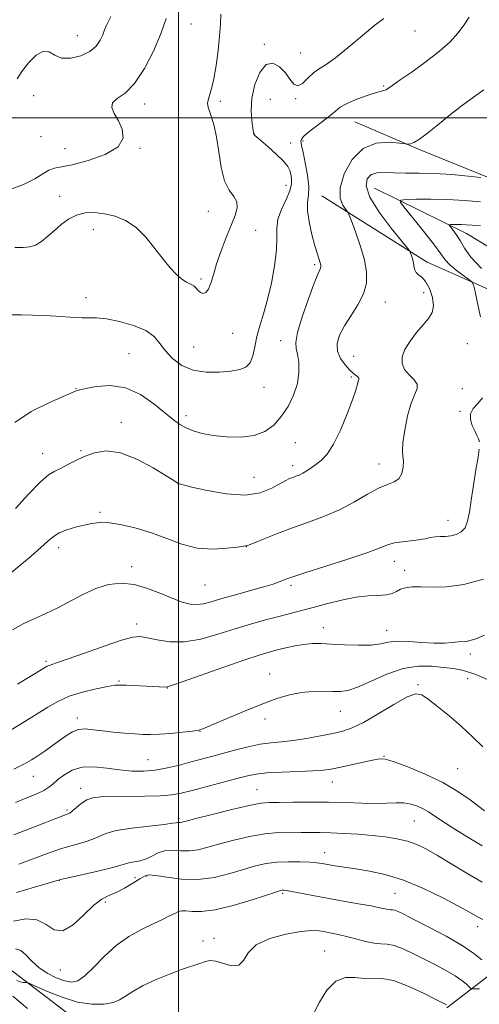
# Model space of a CAD drawing. Extents: x 2127300 to 2130200, y 362300 to 365200.
# Drawn here: x 2129444 to 2129607, y 363185 to 363535 of the extents above; entities that cross this region are included whole.
import ezdxf

# ---------------------------------------------------------------- set-up
doc = ezdxf.new("R2010")
doc.units = 0
doc.header["$MEASUREMENT"] = 0
doc.linetypes.add('rvrstm', pattern=[117.1, 50, -3.9, 0.5, -3.9, 0.5, -3.9, 0.5, -3.9, 50])
for name, color, linetype, lineweight in [('32000', 7, 'Continuous', 0), ('DTM HARD BREAKLINE', 7, 'Continuous', 0), ('DTM SPOT ELEVATION', 2, 'Continuous', 13), ('INDEX CONTOUR', 41, 'Continuous', 13), ('INTERMEDIATE CONTOUR', 44, 'Continuous', 0), ('STREAM - RIVER SINGLE LINE', 142, 'rvrstm', 0)]:
    doc.layers.add(name, color=color, linetype=linetype, lineweight=lineweight)

msp = doc.modelspace()

# ---------------------------------------------------------------- linework, layer by layer
at = {"layer": '32000', "flags": 128}
for points in [[(2129500, 365000), (2129500, 362500)], [(2130000, 363500), (2127500, 363500)]]:
    msp.add_lwpolyline(points, dxfattribs=at)
at = {"layer": 'DTM HARD BREAKLINE'}
for points in [[(2129818.46, 363521.92, 980.67), (2129838.53, 363502.01, 977.54), (2129850.28, 363491.4, 977.01), (2129846.78, 363482.58, 977.47), (2129829.67, 363482.62, 979.74), (2129809.83, 363496.76, 982.76), (2129799.82, 363505.99, 987.16), (2129776.6, 363502.41, 991.56), (2129751.39, 363494.17, 997.74), (2129728.77, 363481.7, 1004.2), (2129712.31, 363459.6, 1007.89), (2129661.83, 363462.87, 1012.23), (2129620.16, 363474.69, 1017.34), (2129585.13, 363488.95, 1019.79), (2129562.58, 363498.64, 1020.99)], [(2129595.2, 363184.11, 993.84), (2129611.09, 363196.31, 997.78), (2129625.68, 363217.14, 1001.68), (2129642.72, 363242.63, 1004.38), (2129666.33, 363272.73, 1004.98), (2129692.38, 363295.94, 1002.82), (2129720.15, 363306.21, 1002.85), (2129742.25, 363313.84, 1001.4), (2129758.02, 363329.17, 1001.65), (2129760.9, 363359.4, 1001.82), (2129771.48, 363377.9, 1001.08), (2129784.87, 363392.41, 1000.3), (2129786.17, 363408.12, 1000.76), (2129777.12, 363429.44, 1002.04), (2129769.5, 363439.25, 1003.88), (2129748.32, 363438.64, 1005.34), (2129704.8, 363424.61, 1007.68), (2129671.35, 363423.75, 1013.01), (2129629.64, 363430.5, 1013.79), (2129588.19, 363448.84, 1017.44), (2129550.86, 363472.39, 1020.85)], [(2129439.48, 363198.34, 996.68), (2129470.3, 363174.76, 993.59)]]:
    msp.add_polyline3d(points, dxfattribs=at)
at = {"layer": 'DTM SPOT ELEVATION'}
for p in [(2129504.43, 363533.29, 1027.17), (2129583.89, 363530.85, 1023.27), (2129464, 363529.15, 1030.87), (2129530.38, 363526.07, 1024.27), (2129543.32, 363523.01, 1024.97), (2129572.77, 363511.33, 1022.17), (2129448.49, 363507.86, 1028.97), (2129514.83, 363505.84, 1025.67), (2129532.51, 363506.61, 1022.67), (2129541.54, 363506.82, 1023.87), (2129487.97, 363504.95, 1027.47), (2129451.1, 363493.3, 1029.57), (2129526.9, 363494.24, 1023.97), (2129544.1, 363491.79, 1021.74), (2129459.6, 363489.06, 1029.07), (2129486.25, 363489.23, 1027.87), (2129539.82, 363491.11, 1023.14), (2129538.17, 363476.01, 1024.84), (2129457.75, 363472.21, 1026.47), (2129510.56, 363466.78, 1026.87), (2129469.76, 363460.28, 1025.47), (2129527.37, 363460.13, 1025.17), (2129548.34, 363447.92, 1022.27), (2129507.93, 363442.84, 1026.27), (2129467.12, 363436.14, 1024.57), (2129587, 363437.94, 1018.64), (2129573.33, 363434.62, 1019.27), (2129519.16, 363423.54, 1025.27), (2129505.29, 363418.73, 1025.07), (2129536.23, 363420.89, 1022.57), (2129602.53, 363419.82, 1016.64), (2129482.41, 363416.26, 1022.87), (2129562.11, 363415.42, 1018.97), (2129561.29, 363408, 1020.27), (2129463.58, 363403.9, 1022.07), (2129530.32, 363404.4, 1023.27), (2129600.76, 363403.89, 1016.74), (2129502.6, 363394.32, 1022.47), (2129599.87, 363395.86, 1016.14), (2129479.7, 363391.89, 1020.57), (2129541.41, 363384.69, 1021.07), (2129451.78, 363380.78, 1020.67), (2129465.28, 363381.88, 1020.17), (2129540.52, 363376.59, 1020.47), (2129571.15, 363377.14, 1018.67), (2129499.9, 363369.86, 1019.97), (2129526.8, 363372.36, 1021.07), (2129472.05, 363359.98, 1018.27), (2129595.57, 363357.09, 1016.64), (2129457.37, 363347.39, 1017.47), (2129524.09, 363347.78, 1017.97), (2129576.55, 363342.65, 1015.34), (2129483.28, 363340.65, 1016.47), (2129580.22, 363339.35, 1014.54), (2129509.32, 363334.15, 1017.07), (2129539.84, 363334.04, 1015.67), (2129485.04, 363320.39, 1014.47), (2129551.38, 363319.1, 1012.67), (2129573.85, 363318.14, 1012.74), (2129603.61, 363309.7, 1011.54), (2129452.95, 363307.14, 1014.27), (2129532.37, 363302.65, 1010.67), (2129478.82, 363300.16, 1012.17), (2129602.63, 363300.98, 1009.14), (2129495.96, 363297.69, 1011.97), (2129585.01, 363298.76, 1008.14), (2129557.37, 363289.36, 1009.17), (2129464.01, 363286.94, 1010.47), (2129530.61, 363286.67, 1009.57), (2129507.55, 363282.22, 1009.97), (2129489.14, 363272.16, 1008.97), (2129572.85, 363273.43, 1006.07), (2129599.06, 363268.97, 1006.97), (2129448.45, 363266.23, 1009.17), (2129554.6, 363264.3, 1005.27), (2129465.21, 363262, 1006.57), (2129527.84, 363261.6, 1004.87), (2129460.42, 363254.35, 1006.27), (2129500.17, 363251.28, 1004.27), (2129583.65, 363250.38, 1003.07), (2129551.83, 363239.16, 1000.67), (2129457.67, 363229.4, 1001.97), (2129484.51, 363230.26, 1001.07), (2129488.48, 363230.89, 999.77), (2129536.98, 363224.69, 997.77), (2129576.85, 363224.79, 998.97), (2129474.01, 363221.68, 999.57), (2129606.14, 363212.96, 999.47), (2129512.55, 363208.78, 996.47), (2129508.63, 363207.77, 996.57), (2129551.83, 363204.23, 994.87), (2129458.02, 363197.5, 999.17)]:
    msp.add_point(p, dxfattribs=at)
at = {"layer": 'INDEX CONTOUR'}
for points in [[(2129442.632, 363513.831, 1030), (2129444.285, 363516.516, 1030), (2129446.642, 363519.545, 1030), (2129449.385, 363522.241, 1030), (2129451.974, 363523.74, 1030), (2129454.057, 363523.506, 1030), (2129456.025, 363522.305, 1030), (2129458.456, 363521.232, 1030), (2129461.711, 363521.152, 1030), (2129465.292, 363522.018, 1030), (2129468.49, 363523.559, 1030), (2129470.754, 363525.503, 1030), (2129472.186, 363527.585, 1030), (2129473.05, 363529.543, 1030), (2129473.649, 363531.26, 1030), (2129474.447, 363533.198, 1030), (2129475.948, 363535.966, 1030)], [(2129442.133, 363361.362, 1020), (2129446.687, 363366.392, 1020), (2129450.835, 363370.693, 1020), (2129453.844, 363373.29, 1020), (2129456.06, 363374.65, 1020), (2129458.098, 363375.6, 1020), (2129460.471, 363376.803, 1020), (2129463.266, 363378.251, 1020), (2129466.464, 363379.773, 1020), (2129470.087, 363381.125, 1020), (2129474.305, 363381.779, 1020), (2129479.332, 363381.135, 1020), (2129485.162, 363378.874, 1020), (2129490.928, 363375.799, 1020), (2129495.549, 363372.997, 1020), (2129498.246, 363371.299, 1020), (2129499.876, 363370.251, 1020), (2129500.301, 363370.071, 1020), (2129501.609, 363369.719, 1020), (2129504.722, 363368.957, 1020), (2129510.171, 363367.705, 1020), (2129516.931, 363366.517, 1020), (2129523.587, 363366.101, 1020), (2129528.993, 363366.93, 1020), (2129533.069, 363368.525, 1020), (2129538.019, 363371.291, 1020), (2129539.41, 363371.96, 1020), (2129540.511, 363372.391, 1020), (2129541.601, 363372.78, 1020), (2129542.766, 363373.235, 1020), (2129544.043, 363373.847, 1020), (2129545.461, 363374.682, 1020), (2129547.032, 363375.729, 1020), (2129548.76, 363376.956, 1020), (2129550.653, 363378.434, 1020), (2129552.733, 363380.636, 1020), (2129555.025, 363384.137, 1020), (2129557.49, 363389.208, 1020), (2129559.839, 363394.898, 1020), (2129561.716, 363399.95, 1020), (2129562.871, 363403.397, 1020), (2129563.462, 363405.435, 1020), (2129563.752, 363406.551, 1020), (2129563.939, 363407.18, 1020), (2129563.976, 363407.57, 1020), (2129563.751, 363407.915, 1020), (2129563.17, 363408.407, 1020), (2129562.196, 363409.207, 1020), (2129560.809, 363410.472, 1020), (2129559.077, 363412.305, 1020), (2129557.42, 363414.594, 1020), (2129556.349, 363417.174, 1020), (2129556.267, 363419.924, 1020), (2129557.15, 363422.895, 1020), (2129558.867, 363426.183, 1020), (2129561.211, 363429.834, 1020), (2129563.668, 363433.693, 1020), (2129565.646, 363437.557, 1020), (2129566.673, 363441.314, 1020), (2129566.737, 363445.221, 1020), (2129565.948, 363449.631, 1020), (2129564.478, 363454.675, 1020), (2129562.766, 363459.614, 1020), (2129561.316, 363463.492, 1020), (2129560.474, 363465.662, 1020), (2129559.948, 363466.726, 1020), (2129559.289, 363467.594, 1020), (2129558.243, 363469.069, 1020), (2129557.35, 363471.52, 1020), (2129557.344, 363475.207, 1020), (2129558.796, 363480.127, 1020), (2129561.611, 363485.224, 1020), (2129565.526, 363489.181, 1020), (2129570.175, 363491.049, 1020), (2129574.756, 363491.36, 1020), (2129578.364, 363491.016, 1020), (2129580.366, 363490.757, 1020), (2129581.22, 363490.673, 1020), (2129581.66, 363490.692, 1020), (2129582.33, 363490.81, 1020), (2129583.529, 363491.292, 1020), (2129585.47, 363492.473, 1020), (2129588.295, 363494.583, 1020), (2129591.864, 363497.438, 1020), (2129595.967, 363500.75, 1020), (2129600.356, 363504.21, 1020), (2129604.632, 363507.417, 1020), (2129608.36, 363509.95, 1020)], [(2129441.444, 363268.822, 1010), (2129445.239, 363270.696, 1010), (2129447.783, 363272.118, 1010), (2129449.96, 363273.527, 1010), (2129452.459, 363275.253, 1010), (2129455.176, 363277.185, 1010), (2129460.15, 363280.806, 1010), (2129462.307, 363282.126, 1010), (2129464.481, 363282.917, 1010), (2129466.866, 363283.094, 1010), (2129469.626, 363282.837, 1010), (2129472.918, 363282.39, 1010), (2129476.784, 363281.96, 1010), (2129480.803, 363281.598, 1010), (2129484.44, 363281.321, 1010), (2129487.361, 363281.145, 1010), (2129490.048, 363281.101, 1010), (2129493.187, 363281.221, 1010), (2129497.195, 363281.516, 1010), (2129501.417, 363281.91, 1010), (2129504.933, 363282.305, 1010), (2129507.197, 363282.68, 1010), (2129509.17, 363283.329, 1010), (2129512.188, 363284.625, 1010), (2129517.17, 363286.785, 1010), (2129523.353, 363289.402, 1010), (2129529.557, 363291.913, 1010), (2129534.863, 363293.86, 1010), (2129539.401, 363295.209, 1010), (2129543.566, 363296.031, 1010), (2129547.639, 363296.411, 1010), (2129551.459, 363296.485, 1010), (2129554.756, 363296.403, 1010), (2129557.433, 363296.356, 1010), (2129560.1, 363296.71, 1010), (2129563.542, 363297.869, 1010), (2129568.299, 363300.028, 1010), (2129573.925, 363302.536, 1010), (2129579.729, 363304.53, 1010), (2129585.123, 363305.374, 1010), (2129589.921, 363305.345, 1010), (2129594.037, 363304.947, 1010), (2129597.538, 363304.527, 1010), (2129601.093, 363303.812, 1010), (2129605.522, 363302.37, 1010), (2129611.305, 363299.942, 1010)], [(2129441.402, 363214.918, 1000), (2129445.775, 363215.651, 1000), (2129449.68, 363215.301, 1000), (2129452.914, 363213.624, 1000), (2129455.835, 363211.821, 1000), (2129458.941, 363211.453, 1000), (2129462.564, 363213.565, 1000), (2129466.375, 363217.118, 1000), (2129469.878, 363220.558, 1000), (2129472.734, 363222.714, 1000), (2129475.234, 363223.963, 1000), (2129477.823, 363225.067, 1000), (2129480.786, 363226.593, 1000), (2129483.754, 363228.329, 1000), (2129486.201, 363229.864, 1000), (2129487.846, 363230.861, 1000), (2129489.404, 363231.263, 1000), (2129491.839, 363231.087, 1000), (2129495.849, 363230.436, 1000), (2129501.07, 363229.769, 1000), (2129506.87, 363229.633, 1000), (2129512.678, 363230.406, 1000), (2129518.17, 363231.775, 1000), (2129523.077, 363233.258, 1000), (2129527.254, 363234.453, 1000), (2129531.033, 363235.294, 1000), (2129534.865, 363235.793, 1000), (2129539.029, 363235.981, 1000), (2129543.128, 363235.943, 1000), (2129546.589, 363235.779, 1000), (2129549.046, 363235.569, 1000), (2129550.937, 363235.308, 1000), (2129555.478, 363234.532, 1000), (2129558.79, 363234.001, 1000), (2129562.859, 363233.388, 1000), (2129567.705, 363232.641, 1000), (2129573.345, 363231.457, 1000), (2129579.792, 363229.473, 1000), (2129586.887, 363226.516, 1000), (2129593.767, 363223.171, 1000), (2129599.396, 363220.214, 1000), (2129603.039, 363218.226, 1000), (2129606.609, 363216.196, 1000), (2129608.001, 363215.426, 1000)]]:
    msp.add_polyline3d(points, dxfattribs=at)
at = {"layer": 'INTERMEDIATE CONTOUR'}
for points in [[(2129441.896, 363454.017, 1026), (2129444.778, 363453.994, 1026), (2129447.118, 363454.2, 1026), (2129449.22, 363454.873, 1026), (2129451.343, 363456.174, 1026), (2129453.555, 363457.963, 1026), (2129455.874, 363460.027, 1026), (2129458.324, 363462.144, 1026), (2129460.945, 363464.058, 1026), (2129463.777, 363465.503, 1026), (2129466.855, 363466.276, 1026), (2129470.169, 363466.411, 1026), (2129473.701, 363466.006, 1026), (2129477.413, 363465.102, 1026), (2129481.185, 363463.529, 1026), (2129484.879, 363461.06, 1026), (2129488.368, 363457.615, 1026), (2129491.585, 363453.684, 1026), (2129494.474, 363449.903, 1026), (2129496.999, 363446.795, 1026), (2129499.197, 363444.428, 1026), (2129501.124, 363442.76, 1026), (2129502.819, 363441.705, 1026), (2129504.257, 363441.003, 1026), (2129505.4, 363440.351, 1026), (2129506.245, 363439.534, 1026), (2129506.948, 363438.68, 1026), (2129507.702, 363438.003, 1026), (2129508.641, 363437.718, 1026), (2129509.674, 363438.036, 1026), (2129510.648, 363439.169, 1026), (2129511.478, 363441.279, 1026), (2129512.343, 363444.327, 1026), (2129513.489, 363448.224, 1026), (2129515.069, 363452.797, 1026), (2129516.879, 363457.547, 1026), (2129520.017, 363465.37, 1026), (2129520.794, 363468.076, 1026), (2129520.699, 363470.223, 1026), (2129519.612, 363472.109, 1026), (2129517.963, 363474.352, 1026), (2129516.316, 363477.651, 1026), (2129515.105, 363482.419, 1026), (2129514.225, 363487.918, 1026), (2129513.438, 363493.127, 1026), (2129512.569, 363497.228, 1026), (2129511.695, 363500.233, 1026), (2129510.956, 363502.362, 1026), (2129510.473, 363503.856, 1026), (2129510.295, 363505.055, 1026), (2129510.451, 363506.322, 1026), (2129510.944, 363508.011, 1026), (2129511.67, 363510.443, 1026), (2129512.496, 363513.928, 1026), (2129513.301, 363518.6, 1026), (2129514.006, 363523.87, 1026), (2129514.542, 363528.971, 1026), (2129514.863, 363533.283, 1026), (2129515.023, 363536.786, 1026)], [(2129439.825, 363474.469, 1028), (2129444.977, 363476.386, 1028), (2129448.908, 363478.37, 1028), (2129451.785, 363480.161, 1028), (2129453.968, 363481.475, 1028), (2129455.901, 363482.162, 1028), (2129458.358, 363482.622, 1028), (2129462.198, 363483.389, 1028), (2129467.828, 363484.883, 1028), (2129473.865, 363487.064, 1028), (2129478.477, 363489.776, 1028), (2129480.32, 363492.845, 1028), (2129480, 363496.009, 1028), (2129478.612, 363498.989, 1028), (2129477.158, 363501.555, 1028), (2129476.268, 363503.68, 1028), (2129476.481, 363505.387, 1028), (2129478.16, 363506.847, 1028), (2129480.965, 363508.818, 1028), (2129484.386, 363512.205, 1028), (2129487.931, 363517.555, 1028), (2129491.2, 363523.983, 1028), (2129493.819, 363530.244, 1028), (2129495.518, 363535.317, 1028)], [(2129440.857, 363430.149, 1024), (2129444.132, 363430.115, 1024), (2129448.08, 363429.996, 1024), (2129452.322, 363429.83, 1024), (2129456.419, 363429.62, 1024), (2129463.121, 363429.164, 1024), (2129465.798, 363429.053, 1024), (2129468.217, 363429.065, 1024), (2129470.877, 363429.006, 1024), (2129474.365, 363428.63, 1024), (2129478.994, 363427.744, 1024), (2129483.996, 363426.366, 1024), (2129488.329, 363424.563, 1024), (2129491.264, 363422.407, 1024), (2129493.31, 363419.968, 1024), (2129495.287, 363417.316, 1024), (2129497.873, 363414.581, 1024), (2129501.179, 363412.137, 1024), (2129505.177, 363410.413, 1024), (2129509.745, 363409.703, 1024), (2129514.388, 363409.749, 1024), (2129518.518, 363410.153, 1024), (2129521.674, 363410.646, 1024), (2129523.906, 363411.473, 1024), (2129525.391, 363413.008, 1024), (2129526.328, 363415.507, 1024), (2129527.01, 363418.75, 1024), (2129527.753, 363422.404, 1024), (2129528.797, 363426.242, 1024), (2129530.092, 363430.492, 1024), (2129531.512, 363435.49, 1024), (2129532.912, 363441.377, 1024), (2129534.074, 363447.503, 1024), (2129534.761, 363453.021, 1024), (2129534.871, 363457.328, 1024), (2129534.846, 363460.796, 1024), (2129535.267, 363464.042, 1024), (2129536.506, 363467.517, 1024), (2129538.125, 363471.004, 1024), (2129539.479, 363474.121, 1024), (2129540.085, 363476.582, 1024), (2129540.095, 363478.473, 1024), (2129539.822, 363479.977, 1024), (2129539.459, 363481.299, 1024), (2129538.712, 363482.741, 1024), (2129537.168, 363484.63, 1024), (2129534.617, 363487.134, 1024), (2129531.67, 363489.791, 1024), (2129529.145, 363491.979, 1024), (2129527.011, 363493.788, 1024), (2129526.817, 363493.98, 1024), (2129526.73, 363494.196, 1024), (2129526.607, 363494.842, 1024), (2129526.358, 363496.334, 1024), (2129525.968, 363498.975, 1024), (2129525.731, 363502.629, 1024), (2129526.019, 363507.051, 1024), (2129527.106, 363511.863, 1024), (2129528.863, 363516.163, 1024), (2129531.065, 363518.918, 1024), (2129533.479, 363519.405, 1024), (2129535.851, 363518.148, 1024), (2129537.922, 363515.982, 1024), (2129539.529, 363513.704, 1024), (2129540.885, 363511.958, 1024), (2129542.296, 363511.35, 1024), (2129543.995, 363512.248, 1024), (2129545.909, 363514.07, 1024), (2129547.888, 363515.997, 1024), (2129549.893, 363517.472, 1024), (2129552.323, 363519.004, 1024), (2129555.686, 363521.362, 1024), (2129560.241, 363525.014, 1024), (2129565.241, 363529.204, 1024), (2129569.688, 363532.869, 1024), (2129572.832, 363535.23, 1024)], [(2129441.858, 363391.89, 1022), (2129447.613, 363395.767, 1022), (2129453.868, 363398.904, 1022), (2129459.062, 363401.136, 1022), (2129463.649, 363403.073, 1022), (2129463.975, 363403.189, 1022), (2129464.911, 363403.426, 1022), (2129467.059, 363403.915, 1022), (2129470.815, 363404.639, 1022), (2129475.728, 363404.988, 1022), (2129481.135, 363404.204, 1022), (2129486.43, 363401.818, 1022), (2129491.229, 363398.515, 1022), (2129498.163, 363392.855, 1022), (2129500.481, 363391.172, 1022), (2129502.672, 363389.925, 1022), (2129505.196, 363388.868, 1022), (2129508.31, 363387.965, 1022), (2129512.213, 363387.236, 1022), (2129516.964, 363386.736, 1022), (2129522.038, 363386.666, 1022), (2129526.766, 363387.264, 1022), (2129530.638, 363388.716, 1022), (2129533.769, 363390.985, 1022), (2129536.434, 363393.986, 1022), (2129538.825, 363397.601, 1022), (2129540.804, 363401.603, 1022), (2129542.148, 363405.736, 1022), (2129542.713, 363409.734, 1022), (2129542.668, 363413.298, 1022), (2129542.253, 363416.122, 1022), (2129541.75, 363418.147, 1022), (2129541.581, 363420.321, 1022), (2129542.203, 363423.842, 1022), (2129543.88, 363429.421, 1022), (2129546.094, 363435.816, 1022), (2129548.131, 363441.298, 1022), (2129549.438, 363444.573, 1022), (2129550.109, 363446.078, 1022), (2129550.398, 363446.687, 1022), (2129550.515, 363447.149, 1022), (2129550.482, 363447.72, 1022), (2129550.28, 363448.53, 1022), (2129549.27, 363451.65, 1022), (2129548.409, 363454.565, 1022), (2129547.335, 363458.605, 1022), (2129546.332, 363463.077, 1022), (2129545.742, 363467.085, 1022), (2129545.77, 363470.036, 1022), (2129546.073, 363472.551, 1022), (2129546.17, 363475.554, 1022), (2129545.717, 363479.642, 1022), (2129544.927, 363484.085, 1022), (2129544.153, 363487.827, 1022), (2129543.671, 363490.088, 1022), (2129543.463, 363491.205, 1022), (2129543.435, 363491.791, 1022), (2129543.572, 363492.392, 1022), (2129544.171, 363493.268, 1022), (2129545.609, 363494.612, 1022), (2129548.077, 363496.517, 1022), (2129551.024, 363498.692, 1022), (2129553.714, 363500.747, 1022), (2129555.66, 363502.397, 1022), (2129557.356, 363503.758, 1022), (2129559.545, 363505.051, 1022), (2129562.708, 363506.423, 1022), (2129566.278, 363507.731, 1022), (2129569.426, 363508.76, 1022), (2129571.53, 363509.369, 1022), (2129572.799, 363509.713, 1022), (2129573.651, 363510.019, 1022), (2129574.532, 363510.535, 1022), (2129576.008, 363511.572, 1022), (2129578.676, 363513.462, 1022), (2129582.866, 363516.39, 1022), (2129587.842, 363519.968, 1022), (2129592.601, 363523.666, 1022), (2129596.354, 363527.057, 1022), (2129599.17, 363530.13, 1022), (2129601.329, 363532.981, 1022), (2129603.127, 363535.727, 1022)], [(2129439.914, 363338.046, 1018), (2129443.635, 363341.075, 1018), (2129447.586, 363344.41, 1018), (2129451.055, 363347.456, 1018), (2129453.558, 363349.76, 1018), (2129455.527, 363351.426, 1018), (2129457.62, 363352.699, 1018), (2129460.318, 363353.782, 1018), (2129463.39, 363354.714, 1018), (2129466.427, 363355.487, 1018), (2129469.173, 363356.078, 1018), (2129471.999, 363356.374, 1018), (2129475.43, 363356.245, 1018), (2129479.834, 363355.587, 1018), (2129484.952, 363354.403, 1018), (2129490.369, 363352.726, 1018), (2129495.755, 363350.672, 1018), (2129501.124, 363348.692, 1018), (2129506.578, 363347.323, 1018), (2129512.086, 363346.932, 1018), (2129517.087, 363347.21, 1018), (2129520.887, 363347.677, 1018), (2129523.014, 363347.953, 1018), (2129523.871, 363348.043, 1018), (2129524.08, 363348.051, 1018), (2129524.259, 363348.104, 1018), (2129525.005, 363348.41, 1018), (2129526.906, 363349.203, 1018), (2129530.369, 363350.628, 1018), (2129535.062, 363352.495, 1018), (2129540.473, 363354.525, 1018), (2129546.138, 363356.523, 1018), (2129551.815, 363358.608, 1018), (2129557.313, 363360.982, 1018), (2129562.447, 363363.724, 1018), (2129567.061, 363366.435, 1018), (2129571.004, 363368.596, 1018), (2129574.159, 363369.883, 1018), (2129576.543, 363370.762, 1018), (2129578.207, 363371.892, 1018), (2129579.217, 363373.742, 1018), (2129579.694, 363375.996, 1018), (2129579.772, 363378.146, 1018), (2129579.611, 363379.903, 1018), (2129579.466, 363381.852, 1018), (2129579.614, 363384.797, 1018), (2129580.259, 363389.213, 1018), (2129581.302, 363394.267, 1018), (2129582.568, 363398.794, 1018), (2129583.835, 363401.926, 1018), (2129584.693, 363403.97, 1018), (2129584.684, 363405.527, 1018), (2129583.547, 363407.101, 1018), (2129581.815, 363408.817, 1018), (2129580.216, 363410.705, 1018), (2129579.363, 363412.797, 1018), (2129579.399, 363415.147, 1018), (2129580.35, 363417.814, 1018), (2129582.163, 363420.791, 1018), (2129584.456, 363423.813, 1018), (2129586.771, 363426.548, 1018), (2129588.693, 363428.798, 1018), (2129589.994, 363430.894, 1018), (2129590.491, 363433.299, 1018), (2129590.089, 363436.288, 1018), (2129589.042, 363439.389, 1018), (2129587.692, 363441.941, 1018), (2129586.345, 363443.483, 1018), (2129585.169, 363444.35, 1018), (2129584.296, 363445.073, 1018), (2129583.803, 363446.075, 1018), (2129583.547, 363447.327, 1018), (2129583.33, 363448.688, 1018), (2129583.005, 363450.02, 1018), (2129582.629, 363451.185, 1018), (2129582.311, 363452.045, 1018), (2129582.025, 363452.645, 1018), (2129581.198, 363453.75, 1018), (2129579.122, 363456.309, 1018), (2129575.442, 363460.886, 1018), (2129571.23, 363466.519, 1018), (2129567.91, 363471.862, 1018), (2129566.57, 363475.837, 1018), (2129566.939, 363478.43, 1018), (2129568.405, 363479.893, 1018), (2129570.475, 363480.495, 1018), (2129573.126, 363480.566, 1018), (2129576.45, 363480.457, 1018), (2129580.521, 363480.43, 1018), (2129585.34, 363480.415, 1018), (2129590.886, 363480.258, 1018), (2129596.975, 363479.86, 1018), (2129602.764, 363479.346, 1018), (2129607.24, 363478.893, 1018)], [(2129607.212, 363429.369, 1016), (2129606.093, 363434.286, 1016), (2129605.222, 363438.373, 1016), (2129604.685, 363440.689, 1016), (2129604.096, 363441.818, 1016), (2129602.951, 363442.729, 1016), (2129600.935, 363444.169, 1016), (2129598.492, 363446.008, 1016), (2129596.259, 363447.895, 1016), (2129594.636, 363449.643, 1016), (2129593.087, 363451.727, 1016), (2129590.842, 363454.786, 1016), (2129587.436, 363459.147, 1016), (2129583.612, 363463.897, 1016), (2129580.422, 363467.812, 1016), (2129578.753, 363469.99, 1016), (2129578.84, 363470.816, 1016), (2129580.76, 363470.999, 1016), (2129584.481, 363471.11, 1016), (2129589.547, 363471.168, 1016), (2129595.395, 363471.058, 1016), (2129601.466, 363470.709, 1016), (2129607.213, 363470.241, 1016)], [(2129607.466, 363446.583, 1014), (2129603.787, 363450.516, 1014), (2129601.478, 363453.79, 1014), (2129599.894, 363456.473, 1014), (2129598.515, 363458.617, 1014), (2129597.334, 363460.23, 1014), (2129596.472, 363461.309, 1014), (2129596.035, 363461.879, 1014), (2129596.058, 363462.096, 1014), (2129596.561, 363462.144, 1014), (2129597.536, 363462.173, 1014), (2129598.863, 363462.188, 1014), (2129600.395, 363462.159, 1014), (2129602.074, 363462.067, 1014), (2129604.203, 363461.94, 1014), (2129607.172, 363461.817, 1014)], [(2129606.775, 363385.011, 1016), (2129606.446, 363386.037, 1016), (2129605.907, 363387.293, 1016), (2129605.153, 363388.875, 1016), (2129604.253, 363390.82, 1016), (2129603.585, 363392.941, 1016), (2129603.6, 363394.991, 1016), (2129604.585, 363396.812, 1016), (2129606.171, 363398.587, 1016), (2129607.824, 363400.587, 1016)], [(2129441.04, 363318.293, 1016), (2129445.036, 363320.51, 1016), (2129448.907, 363322.321, 1016), (2129452.803, 363324.02, 1016), (2129456.911, 363325.95, 1016), (2129465.988, 363330.805, 1016), (2129470.62, 363332.936, 1016), (2129475.11, 363334.317, 1016), (2129479.569, 363334.816, 1016), (2129484.172, 363334.367, 1016), (2129488.995, 363333.004, 1016), (2129493.717, 363331.165, 1016), (2129497.92, 363329.39, 1016), (2129501.304, 363328.119, 1016), (2129504.042, 363327.412, 1016), (2129506.428, 363327.229, 1016), (2129508.789, 363327.528, 1016), (2129511.584, 363328.254, 1016), (2129515.31, 363329.35, 1016), (2129520.208, 363330.729, 1016), (2129525.516, 363332.196, 1016), (2129530.223, 363333.526, 1016), (2129533.557, 363334.548, 1016), (2129535.716, 363335.294, 1016), (2129538.403, 363336.337, 1016), (2129540.569, 363337.09, 1016), (2129544.84, 363338.482, 1016), (2129551.855, 363340.718, 1016), (2129560.017, 363343.348, 1016), (2129567.171, 363345.753, 1016), (2129571.742, 363347.453, 1016), (2129574.469, 363348.518, 1016), (2129576.673, 363349.157, 1016), (2129579.372, 363349.561, 1016), (2129582.377, 363349.863, 1016), (2129585.199, 363350.182, 1016), (2129587.476, 363350.594, 1016), (2129589.342, 363351.013, 1016), (2129591.059, 363351.31, 1016), (2129592.839, 363351.41, 1016), (2129594.704, 363351.448, 1016), (2129596.629, 363351.611, 1016), (2129598.558, 363352.08, 1016), (2129600.318, 363353.009, 1016), (2129601.704, 363354.544, 1016), (2129602.595, 363356.834, 1016), (2129603.201, 363360.037, 1016), (2129603.813, 363364.311, 1016), (2129604.635, 363369.61, 1016), (2129605.536, 363375.066, 1016), (2129606.298, 363379.605, 1016), (2129606.747, 363382.452, 1016)], [(2129442.774, 363299.006, 1014), (2129451.81, 363304.468, 1014), (2129453.313, 363305.358, 1014), (2129453.989, 363305.673, 1014), (2129456.671, 363306.53, 1014), (2129460.435, 363307.822, 1014), (2129466.523, 363309.986, 1014), (2129473.565, 363312.476, 1014), (2129479.741, 363314.565, 1014), (2129483.75, 363315.687, 1014), (2129486.372, 363315.917, 1014), (2129488.903, 363315.491, 1014), (2129492.388, 363314.695, 1014), (2129496.859, 363314.017, 1014), (2129502.097, 363313.995, 1014), (2129507.874, 363314.999, 1014), (2129513.936, 363316.712, 1014), (2129520.022, 363318.653, 1014), (2129525.878, 363320.416, 1014), (2129531.278, 363321.92, 1014), (2129536.003, 363323.164, 1014), (2129543.673, 363325.132, 1014), (2129547.72, 363326.213, 1014), (2129552.54, 363327.535, 1014), (2129557.77, 363328.854, 1014), (2129562.849, 363329.844, 1014), (2129567.298, 363330.291, 1014), (2129570.972, 363330.439, 1014), (2129573.81, 363330.648, 1014), (2129575.827, 363331.182, 1014), (2129577.356, 363331.925, 1014), (2129578.804, 363332.663, 1014), (2129580.553, 363333.218, 1014), (2129582.861, 363333.537, 1014), (2129585.96, 363333.6, 1014), (2129590.042, 363333.473, 1014), (2129595.152, 363333.562, 1014), (2129601.3, 363334.362, 1014), (2129608.286, 363336.23, 1014)], [(2129440.567, 363282.808, 1012), (2129445.451, 363285.685, 1012), (2129449.805, 363288.404, 1012), (2129453.535, 363290.807, 1012), (2129457.098, 363292.889, 1012), (2129461.086, 363294.677, 1012), (2129465.84, 363296.186, 1012), (2129470.69, 363297.374, 1012), (2129474.714, 363298.183, 1012), (2129477.312, 363298.586, 1012), (2129479.187, 363298.681, 1012), (2129481.367, 363298.598, 1012), (2129495.457, 363297.969, 1012), (2129495.982, 363298.015, 1012), (2129497.502, 363298.485, 1012), (2129501.261, 363299.796, 1012), (2129516.037, 363305.034, 1012), (2129523.453, 363307.615, 1012), (2129528.64, 363309.334, 1012), (2129532.137, 363310.379, 1012), (2129535.003, 363311.131, 1012), (2129538.081, 363311.885, 1012), (2129541.329, 363312.594, 1012), (2129544.488, 363313.127, 1012), (2129547.426, 363313.385, 1012), (2129550.515, 363313.399, 1012), (2129554.259, 363313.232, 1012), (2129558.931, 363312.969, 1012), (2129563.902, 363312.78, 1012), (2129568.318, 363312.854, 1012), (2129571.614, 363313.295, 1012), (2129574.39, 363313.855, 1012), (2129577.536, 363314.2, 1012), (2129581.671, 363314.104, 1012), (2129586.322, 363313.768, 1012), (2129590.746, 363313.502, 1012), (2129594.347, 363313.53, 1012), (2129597.117, 363313.752, 1012), (2129599.197, 363313.983, 1012), (2129602.089, 363314.194, 1012), (2129603.52, 363314.441, 1012), (2129605.458, 363315.042, 1012), (2129608.642, 363316.365, 1012)], [(2129442.109, 363256.991, 1008), (2129446.306, 363258.709, 1008), (2129449.621, 363260.104, 1008), (2129452.103, 363261.286, 1008), (2129453.872, 363262.38, 1008), (2129455.344, 363263.552, 1008), (2129457.003, 363264.981, 1008), (2129459.254, 363266.732, 1008), (2129462.174, 363268.407, 1008), (2129465.757, 363269.493, 1008), (2129469.945, 363269.643, 1008), (2129474.47, 363269.165, 1008), (2129479.01, 363268.535, 1008), (2129483.325, 363268.153, 1008), (2129487.497, 363268.128, 1008), (2129491.689, 363268.497, 1008), (2129496.005, 363269.262, 1008), (2129500.324, 363270.279, 1008), (2129504.467, 363271.369, 1008), (2129512.098, 363273.405, 1008), (2129520.318, 363275.643, 1008), (2129524.715, 363276.767, 1008), (2129528.916, 363277.657, 1008), (2129532.731, 363278.195, 1008), (2129536.482, 363278.564, 1008), (2129540.617, 363279.024, 1008), (2129545.397, 363279.759, 1008), (2129550.344, 363280.658, 1008), (2129554.79, 363281.536, 1008), (2129558.333, 363282.329, 1008), (2129561.629, 363283.437, 1008), (2129565.596, 363285.38, 1008), (2129570.796, 363288.42, 1008), (2129576.372, 363291.788, 1008), (2129581.109, 363294.455, 1008), (2129584.181, 363295.605, 1008), (2129586.313, 363295.263, 1008), (2129588.618, 363293.665, 1008), (2129591.932, 363291.061, 1008), (2129595.999, 363287.752, 1008), (2129600.283, 363284.054, 1008), (2129604.331, 363280.284, 1008), (2129607.99, 363276.755, 1008)], [(2129441.52, 363245.468, 1006), (2129457.381, 363251.645, 1006), (2129460.447, 363252.791, 1006), (2129461.362, 363253.239, 1006), (2129462.357, 363253.982, 1006), (2129463.727, 363255.2, 1006), (2129465.445, 363256.627, 1006), (2129467.398, 363257.881, 1006), (2129469.583, 363258.669, 1006), (2129472.429, 363259.052, 1006), (2129476.469, 363259.175, 1006), (2129488.007, 363259.188, 1006), (2129493.454, 363259.313, 1006), (2129497.513, 363259.66, 1006), (2129500.934, 363260.302, 1006), (2129504.849, 363261.303, 1006), (2129520.716, 363265.496, 1006), (2129524.39, 363266.449, 1006), (2129527.521, 363267.067, 1006), (2129531.316, 363267.463, 1006), (2129536.571, 363267.738, 1006), (2129542.43, 363267.956, 1006), (2129547.622, 363268.168, 1006), (2129551.268, 363268.433, 1006), (2129554.051, 363268.831, 1006), (2129557.042, 363269.449, 1006), (2129568.872, 363272.068, 1006), (2129571.289, 363272.497, 1006), (2129573.399, 363272.349, 1006), (2129576.481, 363271.424, 1006), (2129581.424, 363269.598, 1006), (2129587.539, 363267.053, 1006), (2129593.747, 363264.05, 1006), (2129599.135, 363260.874, 1006), (2129603.452, 363257.899, 1006), (2129608.617, 363254.038, 1006)], [(2129443.249, 363235.131, 1004), (2129453.063, 363238.76, 1004), (2129458.112, 363240.5, 1004), (2129462.65, 363241.867, 1004), (2129466.487, 363242.957, 1004), (2129469.49, 363243.947, 1004), (2129471.737, 363244.973, 1004), (2129474.131, 363246.012, 1004), (2129477.783, 363247.003, 1004), (2129483.34, 363247.888, 1004), (2129489.588, 363248.633, 1004), (2129494.849, 363249.209, 1004), (2129497.873, 363249.597, 1004), (2129499.139, 363249.823, 1004), (2129499.554, 363249.924, 1004), (2129499.87, 363249.938, 1004), (2129500.224, 363249.917, 1004), (2129500.594, 363249.911, 1004), (2129501.125, 363250.002, 1004), (2129502.624, 363250.38, 1004), (2129506.059, 363251.265, 1004), (2129511.933, 363252.755, 1004), (2129518.878, 363254.47, 1004), (2129525.058, 363255.906, 1004), (2129529.193, 363256.692, 1004), (2129532.23, 363256.976, 1004), (2129535.672, 363257.041, 1004), (2129540.645, 363257.105, 1004), (2129546.76, 363257.152, 1004), (2129553.253, 363257.109, 1004), (2129559.455, 363256.935, 1004), (2129565.079, 363256.736, 1004), (2129569.936, 363256.657, 1004), (2129573.911, 363256.777, 1004), (2129577.177, 363256.923, 1004), (2129579.984, 363256.863, 1004), (2129582.531, 363256.422, 1004), (2129584.833, 363255.665, 1004), (2129586.855, 363254.719, 1004), (2129588.67, 363253.645, 1004), (2129593.776, 363250.25, 1004), (2129598.037, 363247.529, 1004), (2129602.972, 363244.474, 1004), (2129607.756, 363241.608, 1004)], [(2129442.447, 363224.996, 1002), (2129448.824, 363226.885, 1002), (2129456.554, 363229.206, 1002), (2129458.566, 363229.741, 1002), (2129461.399, 363230.39, 1002), (2129466.16, 363231.456, 1002), (2129471.775, 363232.739, 1002), (2129476.624, 363233.912, 1002), (2129479.532, 363234.725, 1002), (2129481.1, 363235.234, 1002), (2129482.375, 363235.574, 1002), (2129484.17, 363235.883, 1002), (2129486.37, 363236.311, 1002), (2129488.627, 363237.016, 1002), (2129490.696, 363238.061, 1002), (2129492.731, 363239.145, 1002), (2129494.988, 363239.876, 1002), (2129497.65, 363240.001, 1002), (2129500.621, 363239.819, 1002), (2129503.732, 363239.772, 1002), (2129506.902, 363240.204, 1002), (2129510.397, 363241.078, 1002), (2129514.568, 363242.261, 1002), (2129519.616, 363243.604, 1002), (2129525.135, 363244.876, 1002), (2129530.566, 363245.83, 1002), (2129535.454, 363246.294, 1002), (2129539.752, 363246.401, 1002), (2129543.516, 363246.362, 1002), (2129550.222, 363246.318, 1002), (2129554.037, 363246.226, 1002), (2129558.631, 363246.015, 1002), (2129563.686, 363245.69, 1002), (2129568.727, 363245.274, 1002), (2129573.358, 363244.771, 1002), (2129577.516, 363244.12, 1002), (2129581.217, 363243.24, 1002), (2129584.556, 363242.044, 1002), (2129587.938, 363240.404, 1002), (2129591.845, 363238.183, 1002), (2129602.037, 363232.067, 1002), (2129607.735, 363228.741, 1002)], [(2129442.106, 363205.032, 998), (2129443.952, 363204.438, 998), (2129445.799, 363202.888, 998), (2129447.839, 363200.715, 998), (2129450.308, 363198.4, 998), (2129453.328, 363196.357, 998), (2129456.557, 363194.743, 998), (2129459.539, 363193.648, 998), (2129461.975, 363193.201, 998), (2129464.195, 363193.683, 998), (2129466.686, 363195.409, 998), (2129469.832, 363198.51, 998), (2129473.595, 363202.378, 998), (2129477.834, 363206.214, 998), (2129482.368, 363209.383, 998), (2129486.854, 363211.879, 998), (2129490.912, 363213.86, 998), (2129494.231, 363215.457, 998), (2129496.798, 363216.711, 998), (2129498.67, 363217.64, 998), (2129499.974, 363218.257, 998), (2129501.111, 363218.564, 998), (2129502.551, 363218.557, 998), (2129504.749, 363218.317, 998), (2129508.085, 363218.252, 998), (2129512.926, 363218.855, 998), (2129519.32, 363220.419, 998), (2129526.05, 363222.449, 998), (2129534.804, 363225.306, 998), (2129536.22, 363225.735, 998), (2129536.762, 363225.835, 998), (2129537.274, 363225.838, 998), (2129538.272, 363225.718, 998), (2129540.191, 363225.386, 998), (2129547.616, 363223.963, 998), (2129552.735, 363223.014, 998), (2129558.371, 363222.021, 998), (2129563.845, 363221.07, 998), (2129568.393, 363220.248, 998), (2129571.455, 363219.624, 998), (2129573.302, 363219.205, 998), (2129574.41, 363218.982, 998), (2129575.207, 363218.922, 998), (2129575.92, 363218.893, 998), (2129576.731, 363218.74, 998), (2129577.89, 363218.289, 998), (2129579.936, 363217.295, 998), (2129583.48, 363215.497, 998), (2129588.813, 363212.762, 998), (2129594.966, 363209.491, 998), (2129600.65, 363206.214, 998), (2129604.855, 363203.381, 998), (2129607.68, 363201.117, 998)], [(2129442.538, 363193.776, 996), (2129443.78, 363193.296, 996), (2129444.859, 363193.137, 996), (2129445.652, 363193.133, 996), (2129446.197, 363193.093, 996), (2129447.165, 363192.727, 996), (2129449.385, 363191.723, 996), (2129453.399, 363189.93, 996), (2129458.605, 363187.853, 996), (2129464.11, 363186.16, 996), (2129469.143, 363185.369, 996), (2129473.401, 363185.389, 996), (2129476.703, 363185.977, 996), (2129479.036, 363186.937, 996), (2129481.08, 363188.248, 996), (2129483.686, 363189.935, 996), (2129487.459, 363191.971, 996), (2129492.017, 363194.122, 996), (2129496.73, 363196.103, 996), (2129501.047, 363197.69, 996), (2129507.573, 363199.854, 996), (2129509.574, 363200.562, 996), (2129511.234, 363200.889, 996), (2129513.199, 363200.641, 996), (2129515.891, 363199.799, 996), (2129518.839, 363199.043, 996), (2129521.345, 363199.229, 996), (2129523.021, 363200.931, 996), (2129524.713, 363203.603, 996), (2129527.575, 363206.418, 996), (2129532.34, 363208.689, 996), (2129538.056, 363210.285, 996), (2129543.349, 363211.215, 996), (2129547.181, 363211.521, 996), (2129549.856, 363211.389, 996), (2129552.015, 363211.04, 996), (2129554.214, 363210.641, 996), (2129556.679, 363210.148, 996), (2129559.553, 363209.462, 996), (2129562.88, 363208.551, 996), (2129566.306, 363207.637, 996), (2129569.381, 363207.008, 996), (2129571.818, 363206.824, 996), (2129574.003, 363206.735, 996), (2129576.485, 363206.266, 996), (2129579.674, 363205.068, 996), (2129583.417, 363203.308, 996), (2129587.417, 363201.281, 996), (2129591.386, 363199.241, 996), (2129595.055, 363197.283, 996), (2129598.162, 363195.458, 996), (2129600.508, 363193.828, 996), (2129602.138, 363192.485, 996), (2129603.716, 363191.015, 996), (2129604.101, 363190.83, 996), (2129604.647, 363190.815, 996), (2129605.592, 363190.84, 996), (2129606.821, 363190.886, 996)], [(2129547.935, 363182.015, 994), (2129549.953, 363186.145, 994), (2129552.653, 363190.417, 994), (2129555.805, 363193.623, 994), (2129559.184, 363194.916, 994), (2129562.593, 363194.904, 994), (2129565.843, 363194.562, 994), (2129568.872, 363194.585, 994), (2129572.141, 363194.559, 994), (2129576.239, 363193.791, 994), (2129581.459, 363191.846, 994), (2129586.897, 363189.32, 994), (2129591.355, 363187.065, 994), (2129595.068, 363185.148, 994)], [(2129441.159, 363188.285, 994), (2129446.4, 363183.885, 994)]]:
    msp.add_polyline3d(points, dxfattribs=at)
at = {"layer": 'STREAM - RIVER SINGLE LINE'}
msp.add_polyline3d([(2129569.48, 363475.03, 1016.94), (2129602.17, 363459, 1013.29), (2129622.91, 363446.34, 1010.09), (2129651.88, 363438.83, 1007.04), (2129676.7, 363438.86, 1004.2), (2129700.49, 363440.3, 1002.71), (2129721.98, 363438.99, 997.42), (2129737.84, 363452.16, 993.48), (2129752.26, 363465.02, 986.98), (2129770.52, 363472.26, 981.9), (2129793.13, 363473.17, 978.53), (2129814.37, 363466.07, 976.01), (2129836.06, 363447.91, 972.28), (2129843.93, 363443.89, 965.86)], dxfattribs=at)

doc.saveas('drawing.dxf')
